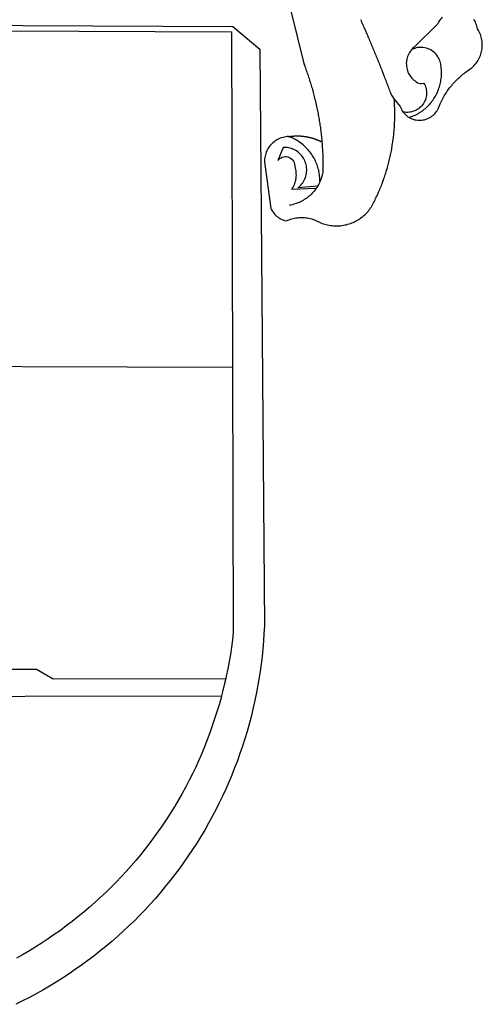
# Model space of a CAD drawing. Extents: x 179921 to 180929, y 1670044 to 1670993.
# Drawn here: x 179988 to 179993, y 1670098 to 1670108 of the extents above; entities that cross this region are included whole.
import ezdxf

# ---------------------------------------------------------------- set-up
doc = ezdxf.new("R2010")
doc.units = 0
doc.header["$LTSCALE"] = 1.7
doc.header["$MEASUREMENT"] = 0
doc.layers.add('BRAZAO', color=7, linetype='CONTINUOUS')

# ---------------------------------------------------------------- blocks, each defined once
blk = doc.blocks.new('Logo_Prefeitura')
at = {"layer": 'BRAZAO'}
for points in [[(506, 217.2), (525.7, 136.7), (526.2, 135.2), (526.8, 133.8), (527.3, 132.3), (527.9, 130.9), (528.4, 129.4), (528.9, 128), (529.4, 126.5), (529.9, 125), (530.4, 123.6), (530.9, 122.1), (531.4, 120.6), (531.9, 119.2), (532.4, 117.7), (532.8, 116.2), (533.3, 114.7), (533.8, 113.2), (534.2, 111.8), (534.6, 110.3), (535.1, 108.8), (535.5, 107.3), (535.9, 105.8), (536.3, 104.3), (536.7, 102.8), (537.1, 101.3), (537.5, 99.8), (537.8, 98.3), (538.2, 96.8), (538.6, 95.3), (538.9, 93.8), (539.3, 92.3), (539.6, 90.8), (539.9, 89.2), (540.3, 87.7), (540.6, 86.2), (540.9, 84.7), (541.2, 83.2), (541.5, 81.6), (541.8, 80.1), (542, 78.6), (542.3, 77.1), (542.6, 75.5), (542.8, 74), (543.1, 72.5), (543.3, 70.9), (543.5, 69.4), (543.7, 67.9), (544, 66.3), (544.2, 64.8), (544.4, 63.3), (544.6, 61.7), (544.7, 60.2), (544.9, 58.7), (545.1, 57.1), (545.2, 55.6), (545.4, 54), (545.5, 52.5), (545.7, 50.9), (545.8, 49.4), (545.9, 47.9), (546, 46.3), (546.1, 44.8), (546.2, 43.2), (546.3, 41.7), (546.4, 40.1), (546.5, 38.6), (546.6, 37), (546.6, 35.5), (546.7, 33.9), (546.7, 32.4), (546.7, 30.8), (546.8, 29.3), (546.8, 27.7), (546.8, 26.2), (546.8, 24.6), (546.8, 23.1), (546.8, 21.5), (546.8, 19.1), (546.5, 17.6), (546.1, 16), (545.7, 14.5), (545.3, 13.1), (544.8, 11.6), (544.3, 10.1), (543.5, 8.7)], [(587.1, 182.7), (587.7, 181.3), (588.3, 179.9), (588.9, 178.5), (589.6, 177), (590.2, 175.6), (590.8, 174.2), (591.4, 172.8), (592, 171.4), (592.7, 169.9), (593.3, 168.5), (593.9, 167.1), (594.5, 165.7), (595.1, 164.2), (595.7, 162.8), (596.3, 161.4), (596.9, 160), (597.5, 158.5), (598.1, 157.1), (598.7, 155.7), (599.3, 154.3), (599.9, 152.8), (600.5, 151.4), (601.1, 150), (601.7, 148.5), (602.3, 147.1), (602.9, 145.7), (603.5, 144.2), (604.1, 142.8), (604.7, 141.4), (605.2, 139.9), (605.8, 138.5), (606.4, 137.1), (607, 135.6), (607.6, 134.2), (608.1, 132.7), (608.7, 131.3), (609.3, 129.9), (609.9, 128.4), (610.4, 127), (611, 125.5), (611.6, 124.1), (612.1, 122.6), (612.7, 121.2), (613.2, 119.8), (613.8, 118.3), (614.3, 116.9), (614.9, 115.4), (615.5, 114), (616, 112.5), (616.6, 111.1), (617.1, 109.6), (617.7, 108.2), (618.2, 106.7), (618.7, 105.3), (619.3, 103.8), (620.3, 101.2), (623.3, 97.2)], [(639.4, 77.4), (640.8, 76.7), (642.2, 76), (643.7, 75.5), (645.1, 75), (646.7, 74.7), (648.2, 74.5), (649.7, 74.4), (651.3, 74.4), (652.8, 74.5), (654.4, 74.7), (655.9, 75), (657.4, 75.4), (658.8, 75.9), (660.3, 76.6), (661.6, 77.3), (662.9, 78.1), (664.2, 79), (665.4, 80), (666.5, 81.1), (667.6, 82.2), (668.5, 83.4), (669.4, 84.7), (670.2, 86.1), (670.8, 87.5), (671.6, 89.4), (672.2, 90.8), (672.8, 92.2), (673.5, 93.6), (674.2, 95), (674.9, 96.4), (675.6, 97.8), (676.3, 99.1), (677.1, 100.5), (677.9, 101.8), (678.7, 103.1), (679.6, 104.4), (680.4, 105.7), (681.3, 107), (682.2, 108.2), (683.2, 109.5), (684.1, 110.7), (685.1, 111.9), (686.1, 113.1), (687.1, 114.2), (688.2, 115.4), (689.2, 116.5), (690.3, 117.6), (691.4, 118.7), (692.5, 119.8), (693.7, 120.8), (694.8, 121.9), (696, 122.9), (697.2, 123.9), (698.4, 124.8), (699.6, 125.8), (700.9, 126.7), (702.1, 127.6), (704.7, 129.3), (705.9, 130.2), (707.1, 131.2), (708.3, 132.3), (709.3, 133.4), (710.4, 134.5), (711.4, 135.7), (712.3, 137), (713.1, 138.3), (713.9, 139.6), (714.6, 141), (715.3, 142.4), (715.9, 143.8), (716.4, 145.3), (716.8, 146.8), (717.2, 148.3), (717.5, 149.8), (717.7, 151.3), (717.9, 152.9), (718, 154.4), (718, 156), (717.9, 157.5), (717.7, 159.1), (717.5, 160.6), (717.2, 162.1), (716.8, 163.6), (716.4, 165.1), (715.9, 166.6), (715.3, 168), (714.6, 169.4), (713.9, 170.8), (712.8, 172.5), (712.6, 174.1), (712.2, 175.6), (711.8, 177), (711.2, 178.5), (710.5, 179.9), (709.8, 181.2), (708.9, 182.5)], [(675, 185.3), (674, 184.2), (673, 183), (672.1, 181.7), (671.3, 180.4), (670.2, 178), (644.6, 153), (643.5, 151.9), (642.4, 150.8), (641.8, 150.1)], [(-453.5, 173.5), (448.5, 169.5), (449.6, -190.8)], [(-453.4, 179.6), (450.1, 175.3), (478.8, 150.7), (483.8, -468.8), (483.4, -477), (482.8, -485.3), (482.1, -493.5), (481.3, -501.7), (480.3, -509.9), (479.2, -518), (478, -526.2), (476.5, -534.3), (475, -542.4), (473.3, -550.5), (471.5, -558.5), (469.5, -566.5), (467.4, -574.5), (465.2, -582.4), (462.8, -590.3), (460.3, -598.2), (457.6, -606), (454.8, -613.7), (451.9, -621.4), (448.8, -629.1), (445.7, -636.7), (442.3, -644.2), (438.9, -651.7), (435.3, -659.1), (431.6, -666.5), (427.7, -673.8), (423.7, -681), (419.7, -688.2), (415.4, -695.2), (411.1, -702.2), (406.6, -709.2), (402, -716), (397.3, -722.8), (392.5, -729.5), (387.6, -736.1), (382.5, -742.6), (377.3, -749), (372.1, -755.3), (366.7, -761.6), (361.2, -767.7), (355.6, -773.8), (349.9, -779.7), (344.1, -785.6), (338.2, -791.3), (332.2, -797), (326, -802.5), (319.8, -807.9), (313.5, -813.3), (307.2, -818.5), (300.7, -823.6), (294.1, -828.5), (287.5, -833.4), (280.7, -838.2), (273.9, -842.8), (267, -847.3), (260, -851.7), (253, -856), (245.9, -860.1), (238.7, -864.1), (231.4, -868), (224.1, -871.8), (216.7, -875.4)], [(641.8, 150.1), (641.4, 149.6), (640.5, 148.4), (639.6, 147.1), (638.9, 145.7), (638.2, 144.3), (637.7, 142.9), (637.2, 141.4), (636.8, 139.9), (636.6, 138.4), (636.4, 136.8), (636.3, 135.3), (636.4, 133.7), (636.5, 132.2), (636.8, 130.7), (637.1, 129.2), (637.6, 127.7), (638.1, 126.2), (638.8, 124.8), (639.5, 123.5), (640.3, 122.1), (641.2, 120.9), (642.2, 119.7), (643.3, 118.6), (644.5, 117.5), (645.7, 116.6), (647, 115.6), (648.3, 114.7), (649.7, 114.1), (651.2, 113.8), (652.7, 113.8), (655.1, 114.4), (655.1, 114.4), (655.9, 113.1), (656.5, 111.7), (657, 110.2), (657.5, 108.7), (657.8, 107.2), (658, 105.7), (658.1, 104.1), (658.1, 102.6), (657.9, 101), (657.7, 99.5), (657.3, 98), (656.8, 96.5), (656.2, 95.1), (655.5, 93.7), (654.7, 92.4), (653.8, 91.1), (652.9, 89.9), (651.8, 88.8), (650.6, 87.8), (649.4, 86.8), (648.1, 86), (646.8, 85.2), (645.4, 84.5), (643.9, 84), (642.4, 83.6), (640.9, 83.2), (639.4, 83), (637.8, 82.9), (636.3, 82.9), (634.7, 83.1), (632.6, 83.6)], [(639.4, 77.4), (640.9, 77.9), (642.3, 78.4), (643.7, 79), (645.2, 79.6), (646.6, 80.3), (647.9, 81), (649.3, 81.8), (650.6, 82.6), (651.9, 83.4), (653.2, 84.3), (654.4, 85.2), (655.6, 86.2), (656.8, 87.2), (658, 88.2), (659.1, 89.3), (660.2, 90.4), (661.3, 91.5), (662.3, 92.7), (663.3, 93.9), (664.2, 95.1), (665.1, 96.3), (666, 97.6), (666.8, 98.9), (667.6, 100.3), (668.4, 101.6), (669.1, 103), (669.7, 104.4), (670.3, 105.8), (670.9, 107.3), (671.4, 108.7), (671.9, 110.2), (672.4, 111.7), (672.8, 113.2), (673.1, 114.7), (673.4, 116.2), (673.6, 117.7), (673.9, 119.3), (674, 120.8), (674.1, 122.4), (674.2, 123.9), (674.2, 125.5), (674.2, 127), (674.1, 128.6), (673.9, 130.1), (673.8, 131.7), (673.3, 134.5), (673, 136.1), (672.6, 137.6), (672.1, 139), (671.5, 140.4), (670.7, 141.8), (669.9, 143.1), (669, 144.4), (668, 145.6), (666.9, 146.7), (665.8, 147.7), (664.5, 148.7), (663.3, 149.5), (661.9, 150.3), (660.5, 150.9), (659.1, 151.5), (657.6, 151.9), (656.1, 152.3), (654.5, 152.5), (653, 152.7), (651.4, 152.7), (651.4, 152.7), (649.9, 152.6), (648.4, 152.4), (646.8, 152.1), (645.4, 151.6), (643.9, 151.1), (642.5, 150.5), (641.8, 150.1)], [(510.2, 56.8), (508.4, 56.8), (506.9, 56.6), (505.4, 56.4), (503.9, 56), (502.4, 55.6), (500.9, 55.1), (499.5, 54.5), (498.1, 53.8), (496.7, 53), (495.4, 52.2), (494.2, 51.3), (493, 50.3), (491.9, 49.2), (490.8, 48.1), (489.8, 46.9), (488.8, 45.7), (488, 44.4), (487.2, 43.1), (486.5, 41.7), (485.9, 40.3), (485.3, 38.8), (484.9, 37.3), (484.5, 35.8), (484.3, 34.3), (484.1, 32.8), (484, 29.7), (490.9, -20.3), (491.5, -21.7), (492.3, -23), (493.1, -24.3), (494, -25.6), (495, -26.8), (496.1, -27.9), (497.3, -28.9), (498.5, -29.8), (499.8, -30.7), (501.1, -31.5), (502.5, -32.2), (503.9, -32.7), (505.4, -33.2), (507.5, -33.7), (508.9, -33.1), (510.4, -32.5), (511.8, -32), (513.3, -31.5), (514.8, -31.1), (516.3, -30.8), (517.8, -30.5), (519.4, -30.3), (520.9, -30.2), (522.5, -30.1), (524, -30.1), (524, -30.1), (525.6, -30.1), (527.1, -30.2), (528.6, -30.4), (530.2, -30.6), (531.7, -30.9), (533.2, -31.2), (534.7, -31.6), (536.2, -32.1), (537.6, -32.7), (539.1, -33.2), (540.5, -33.9), (543, -35.2), (544.4, -35.8), (545.8, -36.4), (547.3, -36.9), (548.8, -37.3), (550.3, -37.7), (551.8, -38.1), (553.3, -38.4), (554.8, -38.6), (556.4, -38.8), (557.9, -39), (559.5, -39), (561, -39.1), (562.6, -39.1), (564.1, -39), (565.7, -38.9), (567.2, -38.7), (568.7, -38.4), (570.3, -38.1), (571.8, -37.8), (573.3, -37.4), (574.8, -37), (576.2, -36.5), (577.7, -35.9), (579.1, -35.3), (580.5, -34.7), (581.9, -34), (583.3, -33.3), (584.6, -32.5), (585.9, -31.7), (587.2, -30.8), (588.4, -29.9), (589.6, -28.9), (590.8, -27.9), (592, -26.9), (593.1, -25.8), (594.2, -24.7), (595.2, -23.5), (596.2, -22.3), (597.1, -21.1), (598, -19.8), (598.9, -18.5), (599.7, -17.2), (600.5, -15.9), (601.2, -14.5), (601.9, -13.1), (602.8, -11.2), (603.4, -9.8), (604.1, -8.4), (604.7, -7), (605.4, -5.6), (606, -4.1), (606.6, -2.7), (607.2, -1.3), (607.8, 0.1), (608.4, 1.6), (609, 3), (609.6, 4.4), (610.1, 5.9), (610.7, 7.3), (611.2, 8.8), (611.7, 10.2), (612.3, 11.7), (612.8, 13.2), (613.3, 14.6), (613.7, 16.1), (614.2, 17.6), (614.7, 19.1), (615.1, 20.6), (615.6, 22), (616, 23.5), (616.4, 25), (616.8, 26.5), (617.2, 28), (617.6, 29.5), (618, 31), (618.3, 32.5), (618.7, 34), (619, 35.6), (619.4, 37.1), (619.7, 38.6), (620, 40.1), (620.3, 41.6), (620.6, 43.1), (620.8, 44.7), (621.1, 46.2), (621.3, 47.7), (621.6, 49.3), (621.8, 50.8), (622, 52.3), (622.2, 53.9), (622.4, 55.4), (622.6, 56.9), (622.8, 58.5), (622.9, 60), (623.1, 61.6), (623.2, 63.1), (623.3, 64.7), (623.5, 66.2), (623.6, 67.7), (623.7, 69.3), (623.7, 70.8), (623.8, 72.4), (623.9, 73.9), (623.9, 75.5), (623.9, 77), (624, 78.6), (624, 80.1), (624, 81.7), (624, 83.2), (623.9, 84.8), (623.9, 86.3), (623.9, 87.9), (623.8, 89.4), (623.7, 91), (623.7, 92.5), (623.6, 94.1), (623.5, 95.6), (623.3, 97.2)], [(623.3, 97.2), (629.7, 89.1), (630.3, 87.6), (631, 86.2), (631.7, 84.9), (632.6, 83.6)], [(632.6, 83.6), (633.5, 82.4), (634.6, 81.2), (635.7, 80.1), (636.9, 79.1), (638.1, 78.2), (639.4, 77.4)], [(510.2, 56.8), (510, 56.9), (510, 56.9), (509.8, 56.8), (509.5, 56.8), (509.3, 56.8), (509.1, 56.8), (510.2, 56.8)], [(510.2, 56.8), (510.4, 56.9), (510.7, 56.9), (510.9, 57), (511.1, 57), (511.3, 57), (511.5, 57.1), (511.8, 57.1), (512, 57.1), (512.2, 57.2), (512.4, 57.2), (512.7, 57.2), (512.9, 57.2), (513.1, 57.3), (513.3, 57.3), (513.6, 57.3), (513.8, 57.3), (514, 57.3), (514.2, 57.4), (514.5, 57.4), (514.7, 57.4), (514.9, 57.4), (515.1, 57.4), (515.4, 57.4), (515.6, 57.5), (515.8, 57.5), (516, 57.5), (516.3, 57.5), (516.5, 57.5), (516.7, 57.5), (516.9, 57.5), (517.2, 57.5), (517.4, 57.5), (517.6, 57.6), (517.8, 57.6), (518.1, 57.6), (518.3, 57.6), (518.5, 57.6), (518.7, 57.6), (519, 57.6), (519, 57.6), (519.2, 57.6), (519.4, 57.6), (519.6, 57.6), (519.9, 57.6), (520.1, 57.6), (520.3, 57.6), (520.6, 57.6), (520.8, 57.6), (521, 57.5), (521.2, 57.5), (521.5, 57.5), (521.7, 57.5), (521.9, 57.5), (522.1, 57.5), (522.4, 57.5), (522.6, 57.5), (522.8, 57.5), (523, 57.4), (523.3, 57.4), (523.5, 57.4), (523.7, 57.4), (523.9, 57.4), (524.2, 57.4), (524.4, 57.3), (524.6, 57.3), (524.8, 57.3), (525.1, 57.3), (525.3, 57.3), (525.5, 57.2), (525.7, 57.2), (526, 57.2), (526.2, 57.1), (526.4, 57.1), (526.6, 57.1), (526.8, 57.1), (527.1, 57), (527.3, 57), (527.5, 57), (527.7, 56.9), (528, 56.9), (528.2, 56.9), (528.4, 56.8), (528.6, 56.8), (528.9, 56.8), (529.1, 56.7), (529.3, 56.7), (529.5, 56.6), (529.7, 56.6), (530, 56.6), (530.2, 56.5), (530.4, 56.5), (530.6, 56.4), (530.9, 56.4), (531.1, 56.3), (531.3, 56.3), (531.5, 56.2), (531.7, 56.2), (532, 56.1), (532.2, 56.1), (532.4, 56), (532.6, 56), (532.8, 55.9), (533.1, 55.9), (533.3, 55.8), (533.5, 55.8), (533.7, 55.7), (533.9, 55.6), (534.1, 55.6), (534.4, 55.5), (534.6, 55.5), (534.8, 55.4), (535, 55.3), (535.2, 55.3), (535.4, 55.2), (535.7, 55.2), (535.9, 55.1), (536.1, 55), (536.3, 55), (536.5, 54.9), (536.7, 54.8), (537, 54.7), (537.2, 54.7), (537.4, 54.6), (537.6, 54.5), (537.8, 54.5), (538, 54.4), (538.2, 54.3), (538.5, 54.2), (538.7, 54.2), (538.9, 54.1), (539.1, 54), (539.3, 53.9), (539.5, 53.8), (539.7, 53.8), (539.9, 53.7), (540.1, 53.6), (540.3, 53.5), (540.6, 53.4), (540.8, 53.4), (541, 53.3), (541.2, 53.2), (541.4, 53.1), (541.6, 53), (541.8, 52.9), (542, 52.8), (542.2, 52.7), (542.4, 52.6), (542.6, 52.6), (542.8, 52.5), (543, 52.4), (543.3, 52.3), (543.5, 52.2), (543.7, 52.1), (543.9, 52), (544.1, 51.9), (544.3, 51.8), (544.5, 51.7), (544.7, 51.6), (544.9, 51.5), (545.1, 51.4), (545.4, 51.2)], [(543.5, 8.7), (543.5, 9.9), (543.4, 11.5), (543.3, 13), (543.2, 14.6), (543, 16.1), (542.8, 17.6), (542.5, 19.2), (542.2, 20.7), (541.8, 22.2), (541.4, 23.7), (540.9, 25.2), (540.4, 26.6), (539.8, 28.1), (539.2, 29.5), (538.6, 30.9), (537.9, 32.3), (537.2, 33.7), (536.4, 35), (535.6, 36.3), (534.7, 37.6), (533.8, 38.9), (532.9, 40.1), (532, 41.3), (531, 42.5), (529.9, 43.7), (528.8, 44.8), (527.7, 45.9), (526.6, 46.9), (525.4, 47.9), (524.2, 48.9), (523, 49.9), (521.7, 50.8), (520.5, 51.6), (519.1, 52.5), (517.8, 53.3), (516.5, 54), (515.1, 54.7), (513.7, 55.4), (512.2, 56), (510.2, 56.8)], [(541, 3.6), (519.7, 1.7), (520.9, 2.6), (522.1, 3.7), (523.1, 4.8), (524.1, 6), (525, 7.2), (525.9, 8.5), (526.6, 9.9), (527.3, 11.3), (527.9, 12.7), (528.3, 14.2), (528.7, 15.7), (529, 17.2), (529.2, 18.8), (529.3, 20.3), (529.3, 21.9), (529.2, 23.4), (529, 24.9), (528.7, 26.5), (528.3, 28), (527.8, 29.4), (527.2, 30.9), (526.6, 32.3), (525.8, 33.6), (525, 34.9), (524, 36.2), (523, 37.3), (522, 38.5), (520.8, 39.5), (519.6, 40.5), (518.3, 41.4), (517, 42.2), (515.6, 42.9), (514.2, 43.5), (512.8, 44.1), (511.3, 44.5), (509.8, 44.9), (508.2, 45.1), (506.7, 45.3), (504.1, 45.3), (504.1, 45.3), (498.3, 31.2), (499.2, 32.4), (500.4, 33.4), (501.7, 34.2), (503.1, 34.9), (504.6, 35.2), (506.2, 35.4), (506.2, 35.4), (507.7, 35.3), (509.2, 35), (510.7, 34.5), (512, 33.7), (513.2, 32.7), (514.3, 31.6), (515.2, 30.3), (515.8, 28.9), (516.2, 27.4), (516.4, 24.6), (516.9, 23.1), (517.2, 21.6), (517.5, 20.1), (517.7, 18.6), (517.8, 17), (517.9, 15.5), (517.8, 13.9), (517.7, 12.4), (517.4, 10.8), (517.1, 9.3), (516.7, 7.8), (516.2, 6.4), (515.7, 4.9), (515, 3.5), (514.3, 2.1), (513.1, 0.2)], [(539.5, 1.3), (539.1, 0.7), (538.1, -0.6), (537.2, -1.8), (536.1, -3), (535.1, -4.1), (534, -5.2), (532.9, -6.3), (531.7, -7.3), (530.5, -8.2), (529.3, -9.2), (528, -10.1), (526.7, -10.9), (525.4, -11.7), (524, -12.5), (522.6, -13.2), (521.2, -13.8), (519.8, -14.4), (518.3, -15), (516.9, -15.5), (515.4, -15.9), (513.9, -16.3), (512.4, -16.7), (510.8, -16.9)], [(513.1, 0.2), (539.5, 1.3)], [(541, 3.6), (540.8, 3.2), (539.9, 1.9), (539.5, 1.3)], [(543.5, 8.7), (543, 7.3), (542.3, 5.9), (541.6, 4.6), (541, 3.6)], [(-455.4, -187.9), (449.6, -190.8)], [(449.6, -190.8), (450.4, -475.9), (449.5, -483.8), (448.5, -491.6), (447.3, -499.5), (445.9, -507.3), (444.5, -515.1), (442.9, -522.9), (442.3, -525.4)], [(208.5, -515.4), (238.9, -515.3), (238.9, -515.3), (256.9, -525.7), (442.3, -525.4)], [(442.3, -525.4), (441.1, -530.7), (439.3, -538.4), (437.8, -544)], [(15, -544.9), (437.8, -544)], [(437.8, -544), (437.3, -546.1), (435.1, -553.7), (432.8, -561.3), (430.4, -568.9), (427.9, -576.4), (425.2, -583.9), (422.4, -591.3), (419.5, -598.7), (416.5, -606), (413.3, -613.3), (410, -620.5), (406.5, -627.7), (403, -634.8), (399.3, -641.8), (395.5, -648.8), (391.5, -655.7), (387.5, -662.6), (383.3, -669.3), (379, -676), (374.6, -682.6), (370.1, -689.2), (365.5, -695.6), (360.8, -702), (355.9, -708.3), (351, -714.5), (345.9, -720.6), (340.7, -726.6), (335.4, -732.6), (330.1, -738.4), (324.6, -744.1), (319, -749.8), (313.3, -755.4), (307.5, -760.8), (301.7, -766.2), (295.7, -771.4), (289.7, -776.5), (283.5, -781.6), (277.3, -786.5), (271, -791.3), (264.6, -796), (258.1, -800.6), (251.5, -805.1), (244.9, -809.5), (238.2, -813.7), (231.4, -817.9), (224.6, -821.9), (217.6, -825.8)]]:
    blk.add_lwpolyline(points, dxfattribs=at)

msp = doc.modelspace()

# ---------------------------------------------------------------- block references
at = {"layer": 'BRAZAO', "xscale": 0.009945506928488612, "yscale": 0.009945506928488612, "zscale": 0.00994550699641468}
msp.add_blockref('Logo_Prefeitura', (179985.518, 1670106.561), dxfattribs=at)

doc.saveas('drawing.dxf')
